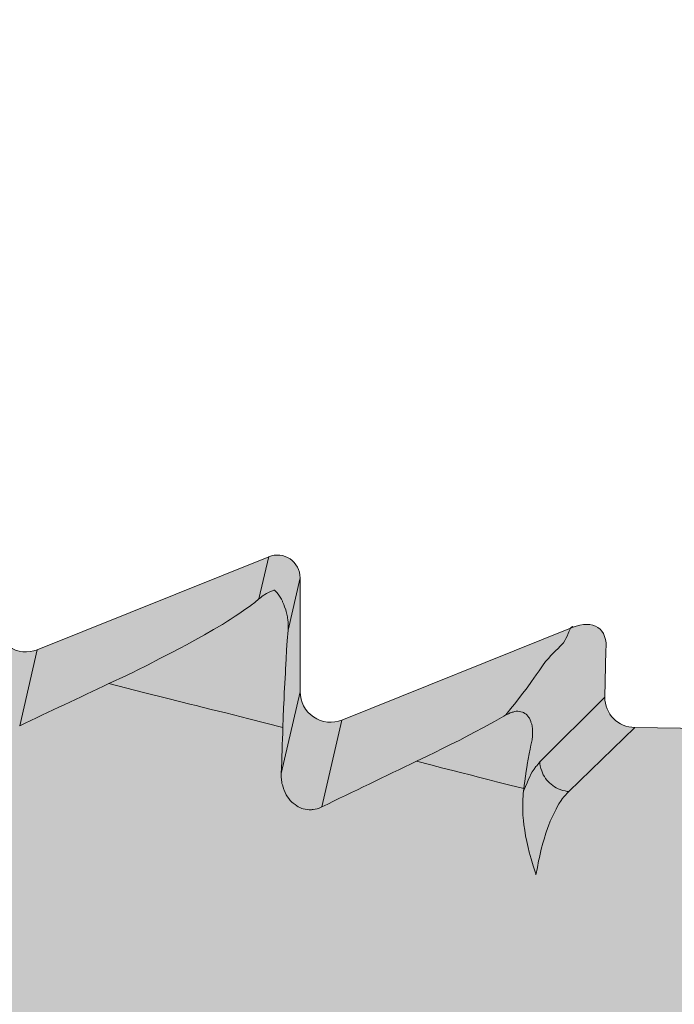
# Model space of a CAD drawing. Units: millimetres. Extents: x -155 to 155, y -111 to 111.
# Drawn here: x 104 to 105, y 8 to 9 of the extents above; entities that cross this region are included whole.
import ezdxf

# ---------------------------------------------------------------- set-up
doc = ezdxf.new("R2010")
doc.units = ezdxf.units.MM
doc.header["$MEASUREMENT"] = 0
doc.layers.add('Layer 1', color=7, linetype='Continuous')

msp = doc.modelspace()

# ---------------------------------------------------------------- hatches: boundary and pattern name
at = {"layer": 'Layer 1', "true_color": 0xdadadb}
h = msp.add_hatch(color=254, dxfattribs=at)
edge = h.paths.add_edge_path()
edge.add_spline(control_points=[(104.3906, 7.8283), (104.3906, 7.8283), (104.0271, 7.8457), (104.0271, 7.8457), (104.0271, 7.8457), (103.8574, 7.8457), (103.8574, 7.8457), (103.8574, 7.8457), (103.8574, 7.7704), (103.8574, 7.7704), (103.8574, 7.7704), (103.7164, 7.8457), (103.7164, 7.8457), (103.7164, 7.8457), (103.7164, 8.5374), (103.7164, 8.5374), (103.7163, 8.6454), (103.7821, 8.7425), (103.8825, 8.7828), (103.8825, 8.7828), (104.0327, 8.8433), (104.0327, 8.8433), (104.0408, 8.8467), (104.0501, 8.8456), (104.0573, 8.8408), (104.0646, 8.8358), (104.069, 8.8276), (104.069, 8.8187), (104.069, 8.8187), (104.069, 8.6869), (104.069, 8.6869), (104.069, 8.6752), (104.0747, 8.6642), (104.0845, 8.6577), (104.0942, 8.651), (104.1066, 8.6498), (104.1174, 8.6541), (104.1174, 8.6541), (104.3853, 8.7618), (104.3853, 8.7618), (104.3934, 8.7653), (104.4027, 8.7641), (104.4099, 8.7593), (104.4172, 8.7544), (104.4216, 8.7463), (104.4216, 8.7374), (104.4216, 8.7374), (104.4216, 8.6056), (104.4216, 8.6056), (104.4216, 8.5939), (104.4273, 8.5828), (104.437, 8.5764), (104.4468, 8.5698), (104.4592, 8.5683), (104.47, 8.5728), (104.47, 8.5728), (104.7379, 8.6805), (104.7379, 8.6805), (104.746, 8.6838), (104.7553, 8.6828), (104.7625, 8.678), (104.7698, 8.6729), (104.7742, 8.6649), (104.7742, 8.6559), (104.7742, 8.6559), (104.7742, 8.5241), (104.7742, 8.5241), (104.7742, 8.5125), (104.7799, 8.5015), (104.7897, 8.495), (104.7994, 8.4883), (104.8118, 8.487), (104.8226, 8.4913), (104.8226, 8.4913), (105.089, 8.5985), (105.089, 8.5985), (105.1139, 8.6086), (105.1309, 8.5971), (105.1281, 8.5722), (105.1281, 8.5722), (105.1268, 8.5179), (105.1268, 8.5179), (105.1268, 8.4986), (105.1423, 8.4829), (105.1615, 8.4827), (105.1615, 8.4827), (105.4256, 8.479), (105.4256, 8.479), (105.4256, 8.479), (105.5034, 8.4659), (105.5034, 8.4659), (105.5034, 8.4659), (105.5575, 8.4767), (105.5575, 8.4767), (105.5575, 8.4767), (107.6557, 8.4478), (107.6557, 8.4478), (107.7509, 8.4466), (107.8279, 8.3698), (107.8295, 8.2746), (107.8295, 8.2746), (107.841, 7.62), (107.841, 7.62), (107.841, 7.62), (108.018, 7.5726), (108.018, 7.5726), (108.018, 7.5726), (108.1591, 7.5725), (108.1591, 7.5725), (108.1786, 7.5725), (108.1944, 7.5568), (108.1944, 7.5372), (108.1944, 7.5372), (108.1944, 7.3562), (108.1944, 7.3562), (108.1944, 7.347), (108.1907, 7.3379), (108.184, 7.3313), (108.1774, 7.3247), (108.1684, 7.321), (108.1591, 7.321), (108.1591, 7.321), (107.736, 7.3227), (107.736, 7.3227), (107.736, 7.3227), (107.736, 7.7401), (107.736, 7.7401), (107.736, 7.7886), (107.6981, 7.8273), (107.6495, 7.8273), (107.6495, 7.8273), (104.3906, 7.8283), (104.3906, 7.8283)], knot_values=[0, 0, 0, 0, 0.022727, 0.022727, 0.022727, 0.045455, 0.045455, 0.045455, 0.068182, 0.068182, 0.068182, 0.090909, 0.090909, 0.090909, 0.113636, 0.113636, 0.113636, 0.136364, 0.136364, 0.136364, 0.159091, 0.159091, 0.159091, 0.181818, 0.181818, 0.181818, 0.204545, 0.204545, 0.204545, 0.227273, 0.227273, 0.227273, 0.25, 0.25, 0.25, 0.272727, 0.272727, 0.272727, 0.295455, 0.295455, 0.295455, 0.318182, 0.318182, 0.318182, 0.340909, 0.340909, 0.340909, 0.363636, 0.363636, 0.363636, 0.386364, 0.386364, 0.386364, 0.409091, 0.409091, 0.409091, 0.431818, 0.431818, 0.431818, 0.454545, 0.454545, 0.454545, 0.477273, 0.477273, 0.477273, 0.5, 0.5, 0.5, 0.522727, 0.522727, 0.522727, 0.545455, 0.545455, 0.545455, 0.568182, 0.568182, 0.568182, 0.590909, 0.590909, 0.590909, 0.613636, 0.613636, 0.613636, 0.636364, 0.636364, 0.636364, 0.659091, 0.659091, 0.659091, 0.681818, 0.681818, 0.681818, 0.704545, 0.704545, 0.704545, 0.727273, 0.727273, 0.727273, 0.75, 0.75, 0.75, 0.772727, 0.772727, 0.772727, 0.795455, 0.795455, 0.795455, 0.818182, 0.818182, 0.818182, 0.840909, 0.840909, 0.840909, 0.863636, 0.863636, 0.863636, 0.886364, 0.886364, 0.886364, 0.909091, 0.909091, 0.909091, 0.931818, 0.931818, 0.931818, 0.954545, 0.954545, 0.954545, 0.977273, 0.977273, 0.977273, 1, 1, 1, 1], degree=3, periodic=1)

# ---------------------------------------------------------------- linework, layer by layer
at = {"layer": 'Layer 1', "lineweight": 18}
msp.add_open_spline([(-155.4204, 111.3183), (-155.4204, 111.3183), (155.2795, 111.3183), (155.2795, 111.3183), (155.2795, 111.3183), (155.2795, -111.4735), (155.2795, -111.4735), (155.2795, -111.4735), (-155.4204, -111.4735), (-155.4204, -111.4735), (-155.4204, -111.4735), (-155.4204, 111.3183), (-155.4204, 111.3183)], degree=3, knots=[0, 0, 0, 0, 0.25, 0.25, 0.25, 0.5, 0.5, 0.5, 0.75, 0.75, 0.75, 1, 1, 1, 1], dxfattribs=at)
at = {"layer": 'Layer 1', "color": 8, "lineweight": 106}
for points in [[(-110.0636, 19.3183), (-110.0636, 19.3183), (-11.7205, 19.3183), (-11.7205, 19.3183), (-11.7205, 19.3183), (103.9283, 1.3183), (103.9283, 1.3183), (103.9283, 1.3183), (113.2795, 1.3183), (113.2795, 1.3183)], [(-110.5636, 17.8183), (-110.5636, 17.8183), (-12.2205, 17.8183), (-12.2205, 17.8183), (-12.2205, 17.8183), (123.9283, -3.1817), (123.9283, -3.1817), (123.9283, -3.1817), (133.2795, -3.1817), (133.2795, -3.1817)]]:
    msp.add_open_spline(points, degree=3, knots=[0, 0, 0, 0, 0.333333, 0.333333, 0.333333, 0.666667, 0.666667, 0.666667, 1, 1, 1, 1], dxfattribs=at)
at = {"layer": 'Layer 1', "lineweight": 9}
for points, knots in [([(104.3906, 7.8283), (104.3906, 7.8283), (104.0271, 7.8457), (104.0271, 7.8457), (104.0271, 7.8457), (103.8574, 7.8457), (103.8574, 7.8457), (103.8574, 7.8457), (103.8574, 7.7704), (103.8574, 7.7704), (103.8574, 7.7704), (103.7164, 7.8457), (103.7164, 7.8457), (103.7164, 7.8457), (103.7164, 8.5374), (103.7164, 8.5374), (103.7163, 8.6454), (103.7821, 8.7425), (103.8825, 8.7828), (103.8825, 8.7828), (104.0327, 8.8433), (104.0327, 8.8433), (104.0408, 8.8467), (104.0501, 8.8456), (104.0573, 8.8408), (104.0646, 8.8358), (104.069, 8.8276), (104.069, 8.8187), (104.069, 8.8187), (104.069, 8.6869), (104.069, 8.6869), (104.069, 8.6752), (104.0747, 8.6642), (104.0845, 8.6577), (104.0942, 8.651), (104.1066, 8.6498), (104.1174, 8.6541), (104.1174, 8.6541), (104.3853, 8.7618), (104.3853, 8.7618), (104.3934, 8.7653), (104.4027, 8.7641), (104.4099, 8.7593), (104.4172, 8.7544), (104.4216, 8.7463), (104.4216, 8.7374), (104.4216, 8.7374), (104.4216, 8.6056), (104.4216, 8.6056), (104.4216, 8.5939), (104.4273, 8.5828), (104.437, 8.5764), (104.4468, 8.5698), (104.4592, 8.5683), (104.47, 8.5728), (104.47, 8.5728), (104.7379, 8.6805), (104.7379, 8.6805), (104.746, 8.6838), (104.7553, 8.6828), (104.7625, 8.678), (104.7698, 8.6729), (104.7742, 8.6649), (104.7742, 8.6559), (104.7742, 8.6559), (104.7742, 8.5241), (104.7742, 8.5241), (104.7742, 8.5125), (104.7799, 8.5015), (104.7897, 8.495), (104.7994, 8.4883), (104.8118, 8.487), (104.8226, 8.4913), (104.8226, 8.4913), (105.089, 8.5985), (105.089, 8.5985), (105.1139, 8.6086), (105.1309, 8.5971), (105.1281, 8.5722), (105.1281, 8.5722), (105.1268, 8.5179), (105.1268, 8.5179), (105.1268, 8.4986), (105.1423, 8.4829), (105.1615, 8.4827), (105.1615, 8.4827), (105.4256, 8.479), (105.4256, 8.479), (105.4256, 8.479), (105.5034, 8.4659), (105.5034, 8.4659), (105.5034, 8.4659), (105.5575, 8.4767), (105.5575, 8.4767), (105.5575, 8.4767), (107.6557, 8.4478), (107.6557, 8.4478), (107.7509, 8.4466), (107.8279, 8.3698), (107.8295, 8.2746), (107.8295, 8.2746), (107.841, 7.62), (107.841, 7.62), (107.841, 7.62), (108.018, 7.5726), (108.018, 7.5726), (108.018, 7.5726), (108.1591, 7.5725), (108.1591, 7.5725), (108.1786, 7.5725), (108.1944, 7.5568), (108.1944, 7.5372), (108.1944, 7.5372), (108.1944, 7.3562), (108.1944, 7.3562), (108.1944, 7.347), (108.1907, 7.3379), (108.184, 7.3313), (108.1774, 7.3247), (108.1684, 7.321), (108.1591, 7.321), (108.1591, 7.321), (107.736, 7.3227), (107.736, 7.3227), (107.736, 7.3227), (107.736, 7.7401), (107.736, 7.7401), (107.736, 7.7886), (107.6981, 7.8273), (107.6495, 7.8273), (107.6495, 7.8273), (104.3906, 7.8283), (104.3906, 7.8283)], [0, 0, 0, 0, 0.022727, 0.022727, 0.022727, 0.045455, 0.045455, 0.045455, 0.068182, 0.068182, 0.068182, 0.090909, 0.090909, 0.090909, 0.113636, 0.113636, 0.113636, 0.136364, 0.136364, 0.136364, 0.159091, 0.159091, 0.159091, 0.181818, 0.181818, 0.181818, 0.204545, 0.204545, 0.204545, 0.227273, 0.227273, 0.227273, 0.25, 0.25, 0.25, 0.272727, 0.272727, 0.272727, 0.295455, 0.295455, 0.295455, 0.318182, 0.318182, 0.318182, 0.340909, 0.340909, 0.340909, 0.363636, 0.363636, 0.363636, 0.386364, 0.386364, 0.386364, 0.409091, 0.409091, 0.409091, 0.431818, 0.431818, 0.431818, 0.454545, 0.454545, 0.454545, 0.477273, 0.477273, 0.477273, 0.5, 0.5, 0.5, 0.522727, 0.522727, 0.522727, 0.545455, 0.545455, 0.545455, 0.568182, 0.568182, 0.568182, 0.590909, 0.590909, 0.590909, 0.613636, 0.613636, 0.613636, 0.636364, 0.636364, 0.636364, 0.659091, 0.659091, 0.659091, 0.681818, 0.681818, 0.681818, 0.704545, 0.704545, 0.704545, 0.727273, 0.727273, 0.727273, 0.75, 0.75, 0.75, 0.772727, 0.772727, 0.772727, 0.795455, 0.795455, 0.795455, 0.818182, 0.818182, 0.818182, 0.840909, 0.840909, 0.840909, 0.863636, 0.863636, 0.863636, 0.886364, 0.886364, 0.886364, 0.909091, 0.909091, 0.909091, 0.931818, 0.931818, 0.931818, 0.954545, 0.954545, 0.954545, 0.977273, 0.977273, 0.977273, 1, 1, 1, 1]), ([(104.7445, 8.6419), (104.7445, 8.6419), (104.7438, 8.6417), (104.7438, 8.6417), (104.7438, 8.6417), (104.7421, 8.6411), (104.7421, 8.6411), (104.7421, 8.6411), (104.7401, 8.6403), (104.7401, 8.6403), (104.7401, 8.6403), (104.7377, 8.6391), (104.7377, 8.6391), (104.7377, 8.6391), (104.7354, 8.6379), (104.7354, 8.6379), (104.7354, 8.6379), (104.7332, 8.6366), (104.7332, 8.6366), (104.7332, 8.6366), (104.7324, 8.6361), (104.7324, 8.6361), (104.7324, 8.6361), (104.7304, 8.6347), (104.7304, 8.6347), (104.7304, 8.6347), (104.7286, 8.6333), (104.7286, 8.6333), (104.7286, 8.6333), (104.7273, 8.6322), (104.7273, 8.6322), (104.7273, 8.6322), (104.7265, 8.6316), (104.7265, 8.6316)], [0, 0, 0, 0, 0.090909, 0.090909, 0.090909, 0.181818, 0.181818, 0.181818, 0.272727, 0.272727, 0.272727, 0.363636, 0.363636, 0.363636, 0.454545, 0.454545, 0.454545, 0.545455, 0.545455, 0.545455, 0.636364, 0.636364, 0.636364, 0.727273, 0.727273, 0.727273, 0.818182, 0.818182, 0.818182, 0.909091, 0.909091, 0.909091, 1, 1, 1, 1]), ([(104.7602, 8.5953), (104.7602, 8.5953), (104.7603, 8.5978), (104.7603, 8.5978), (104.7603, 8.5978), (104.7603, 8.6), (104.7603, 8.6), (104.7603, 8.6), (104.7602, 8.6043), (104.7602, 8.6043), (104.7602, 8.6043), (104.7599, 8.6077), (104.7599, 8.6077), (104.7599, 8.6077), (104.7597, 8.6093), (104.7597, 8.6093), (104.7597, 8.6093), (104.7596, 8.611), (104.7596, 8.611), (104.7596, 8.611), (104.759, 8.6141), (104.759, 8.6141), (104.759, 8.6141), (104.7581, 8.6171), (104.7581, 8.6171), (104.7581, 8.6171), (104.7576, 8.6189), (104.7576, 8.6189), (104.7576, 8.6189), (104.7563, 8.6226), (104.7563, 8.6226), (104.7563, 8.6226), (104.7554, 8.625), (104.7554, 8.625), (104.7554, 8.625), (104.754, 8.6284), (104.754, 8.6284), (104.754, 8.6284), (104.7538, 8.6288), (104.7538, 8.6288), (104.7538, 8.6288), (104.7525, 8.6314), (104.7525, 8.6314), (104.7525, 8.6314), (104.7512, 8.6336), (104.7512, 8.6336), (104.7512, 8.6336), (104.7495, 8.636), (104.7495, 8.636), (104.7495, 8.636), (104.7476, 8.6385), (104.7476, 8.6385), (104.7476, 8.6385), (104.746, 8.6403), (104.746, 8.6403), (104.746, 8.6403), (104.7445, 8.6419), (104.7445, 8.6419)], [0, 0, 0, 0, 0.052632, 0.052632, 0.052632, 0.105263, 0.105263, 0.105263, 0.157895, 0.157895, 0.157895, 0.210526, 0.210526, 0.210526, 0.263158, 0.263158, 0.263158, 0.315789, 0.315789, 0.315789, 0.368421, 0.368421, 0.368421, 0.421053, 0.421053, 0.421053, 0.473684, 0.473684, 0.473684, 0.526316, 0.526316, 0.526316, 0.578947, 0.578947, 0.578947, 0.631579, 0.631579, 0.631579, 0.684211, 0.684211, 0.684211, 0.736842, 0.736842, 0.736842, 0.789474, 0.789474, 0.789474, 0.842105, 0.842105, 0.842105, 0.894737, 0.894737, 0.894737, 0.947368, 0.947368, 0.947368, 1, 1, 1, 1]), ([(104.7266, 8.6316), (104.7266, 8.6316), (104.7218, 8.6274), (104.7218, 8.6274), (104.7218, 8.6274), (104.7204, 8.6262), (104.7204, 8.6262), (104.7204, 8.6262), (104.7192, 8.6255), (104.7192, 8.6255), (104.7192, 8.6255), (104.7174, 8.6243), (104.7174, 8.6243), (104.7174, 8.6243), (104.717, 8.6238), (104.717, 8.6238), (104.717, 8.6238), (104.7133, 8.6213), (104.7133, 8.6213), (104.7133, 8.6213), (104.7103, 8.6193), (104.7103, 8.6193), (104.7103, 8.6193), (104.7046, 8.6151), (104.7046, 8.6151), (104.7046, 8.6151), (104.6991, 8.6115), (104.6991, 8.6115), (104.6991, 8.6115), (104.6933, 8.6077), (104.6933, 8.6077), (104.6933, 8.6077), (104.6902, 8.6058), (104.6902, 8.6058), (104.6902, 8.6058), (104.6843, 8.602), (104.6843, 8.602), (104.6843, 8.602), (104.6739, 8.596), (104.6739, 8.596), (104.6739, 8.596), (104.6637, 8.5901), (104.6637, 8.5901), (104.6637, 8.5901), (104.656, 8.5857), (104.656, 8.5857), (104.656, 8.5857), (104.6427, 8.5785), (104.6427, 8.5785), (104.6427, 8.5785), (104.6355, 8.5746), (104.6355, 8.5746), (104.6355, 8.5746), (104.6256, 8.5694), (104.6256, 8.5694), (104.6256, 8.5694), (104.612, 8.5625), (104.612, 8.5625), (104.612, 8.5625), (104.5974, 8.555), (104.5974, 8.555), (104.5974, 8.555), (104.5849, 8.5488), (104.5849, 8.5488), (104.5849, 8.5488), (104.582, 8.5472), (104.582, 8.5472), (104.582, 8.5472), (104.5731, 8.5431), (104.5731, 8.5431), (104.5731, 8.5431), (104.553, 8.5335), (104.553, 8.5335)], [0, 0, 0, 0, 0.041667, 0.041667, 0.041667, 0.083333, 0.083333, 0.083333, 0.125, 0.125, 0.125, 0.166667, 0.166667, 0.166667, 0.208333, 0.208333, 0.208333, 0.25, 0.25, 0.25, 0.291667, 0.291667, 0.291667, 0.333333, 0.333333, 0.333333, 0.375, 0.375, 0.375, 0.416667, 0.416667, 0.416667, 0.458333, 0.458333, 0.458333, 0.5, 0.5, 0.5, 0.541667, 0.541667, 0.541667, 0.583333, 0.583333, 0.583333, 0.625, 0.625, 0.625, 0.666667, 0.666667, 0.666667, 0.708333, 0.708333, 0.708333, 0.75, 0.75, 0.75, 0.791667, 0.791667, 0.791667, 0.833333, 0.833333, 0.833333, 0.875, 0.875, 0.875, 0.916667, 0.916667, 0.916667, 0.958333, 0.958333, 0.958333, 1, 1, 1, 1]), ([(105.0124, 8.4973), (105.0124, 8.4973), (105.0197, 8.5066), (105.0197, 8.5066), (105.0197, 8.5066), (105.0226, 8.5103), (105.0226, 8.5103), (105.0226, 8.5103), (105.0304, 8.5205), (105.0304, 8.5205), (105.0304, 8.5205), (105.0368, 8.5288), (105.0368, 8.5288), (105.0368, 8.5288), (105.0421, 8.5361), (105.0421, 8.5361), (105.0421, 8.5361), (105.0474, 8.5437), (105.0474, 8.5437), (105.0474, 8.5437), (105.0508, 8.5483), (105.0508, 8.5483), (105.0508, 8.5483), (105.0549, 8.5542), (105.0549, 8.5542), (105.0549, 8.5542), (105.0584, 8.5591), (105.0584, 8.5591), (105.0584, 8.5591), (105.0617, 8.5628), (105.0617, 8.5628), (105.0617, 8.5628), (105.0645, 8.5662), (105.0645, 8.5662), (105.0645, 8.5662), (105.0673, 8.5691), (105.0673, 8.5691), (105.0673, 8.5691), (105.0699, 8.5716), (105.0699, 8.5716), (105.0699, 8.5716), (105.0729, 8.5743), (105.0729, 8.5743), (105.0729, 8.5743), (105.0752, 8.5767), (105.0752, 8.5767), (105.0752, 8.5767), (105.0771, 8.5788), (105.0771, 8.5788), (105.0771, 8.5788), (105.0789, 8.5809), (105.0789, 8.5809), (105.0789, 8.5809), (105.0804, 8.5833), (105.0804, 8.5833), (105.0804, 8.5833), (105.0819, 8.5858), (105.0819, 8.5858), (105.0819, 8.5858), (105.0834, 8.5886), (105.0834, 8.5886), (105.0834, 8.5886), (105.0845, 8.5915), (105.0845, 8.5915), (105.0845, 8.5915), (105.0852, 8.5934), (105.0852, 8.5934), (105.0852, 8.5934), (105.0862, 8.5958), (105.0862, 8.5958), (105.0862, 8.5958), (105.0869, 8.5972), (105.0869, 8.5972), (105.0869, 8.5972), (105.0876, 8.598), (105.0876, 8.598), (105.0876, 8.598), (105.088, 8.5989), (105.088, 8.5989), (105.088, 8.5989), (105.0887, 8.5991), (105.0887, 8.5991), (105.0887, 8.5991), (105.0892, 8.5992), (105.0892, 8.5992), (105.0892, 8.5992), (105.0895, 8.5995), (105.0895, 8.5995), (105.0895, 8.5995), (105.0898, 8.5992), (105.0898, 8.5992), (105.0898, 8.5992), (105.0904, 8.5991), (105.0904, 8.5991)], [0, 0, 0, 0, 0.032258, 0.032258, 0.032258, 0.064516, 0.064516, 0.064516, 0.096774, 0.096774, 0.096774, 0.129032, 0.129032, 0.129032, 0.16129, 0.16129, 0.16129, 0.193548, 0.193548, 0.193548, 0.225806, 0.225806, 0.225806, 0.258065, 0.258065, 0.258065, 0.290323, 0.290323, 0.290323, 0.322581, 0.322581, 0.322581, 0.354839, 0.354839, 0.354839, 0.387097, 0.387097, 0.387097, 0.419355, 0.419355, 0.419355, 0.451613, 0.451613, 0.451613, 0.483871, 0.483871, 0.483871, 0.516129, 0.516129, 0.516129, 0.548387, 0.548387, 0.548387, 0.580645, 0.580645, 0.580645, 0.612903, 0.612903, 0.612903, 0.645161, 0.645161, 0.645161, 0.677419, 0.677419, 0.677419, 0.709677, 0.709677, 0.709677, 0.741935, 0.741935, 0.741935, 0.774194, 0.774194, 0.774194, 0.806452, 0.806452, 0.806452, 0.83871, 0.83871, 0.83871, 0.870968, 0.870968, 0.870968, 0.903226, 0.903226, 0.903226, 0.935484, 0.935484, 0.935484, 0.967742, 0.967742, 0.967742, 1, 1, 1, 1]), ([(104.7543, 8.4828), (104.7543, 8.4828), (104.7547, 8.4944), (104.7547, 8.4944), (104.7547, 8.4944), (104.7551, 8.5053), (104.7551, 8.5053), (104.7551, 8.5053), (104.7556, 8.5155), (104.7556, 8.5155), (104.7556, 8.5155), (104.7559, 8.5227), (104.7559, 8.5227), (104.7559, 8.5227), (104.7565, 8.5341), (104.7565, 8.5341), (104.7565, 8.5341), (104.7571, 8.5457), (104.7571, 8.5457), (104.7571, 8.5457), (104.7572, 8.5501), (104.7572, 8.5501), (104.7572, 8.5501), (104.7579, 8.5617), (104.7579, 8.5617), (104.7579, 8.5617), (104.7585, 8.5725), (104.7585, 8.5725), (104.7585, 8.5725), (104.7585, 8.5726), (104.7585, 8.5726), (104.7585, 8.5726), (104.7593, 8.5829), (104.7593, 8.5829), (104.7593, 8.5829), (104.7602, 8.5953), (104.7602, 8.5953)], [0, 0, 0, 0, 0.083333, 0.083333, 0.083333, 0.166667, 0.166667, 0.166667, 0.25, 0.25, 0.25, 0.333333, 0.333333, 0.333333, 0.416667, 0.416667, 0.416667, 0.5, 0.5, 0.5, 0.583333, 0.583333, 0.583333, 0.666667, 0.666667, 0.666667, 0.75, 0.75, 0.75, 0.833333, 0.833333, 0.833333, 0.916667, 0.916667, 0.916667, 1, 1, 1, 1]), ([(104.7543, 8.4828), (104.7543, 8.4828), (104.7148, 8.4927), (104.7148, 8.4927), (104.7148, 8.4927), (104.6881, 8.4996), (104.6881, 8.4996), (104.6881, 8.4996), (104.6711, 8.5036), (104.6711, 8.5036), (104.6711, 8.5036), (104.6608, 8.5064), (104.6608, 8.5064), (104.6608, 8.5064), (104.6537, 8.5082), (104.6537, 8.5082), (104.6537, 8.5082), (104.6537, 8.5082), (104.6537, 8.5082), (104.6537, 8.5082), (104.6467, 8.5099), (104.6467, 8.5099), (104.6467, 8.5099), (104.6363, 8.5125), (104.6363, 8.5125), (104.6363, 8.5125), (104.6195, 8.5168), (104.6195, 8.5168), (104.6195, 8.5168), (104.5928, 8.5234), (104.5928, 8.5234), (104.5928, 8.5234), (104.553, 8.5335), (104.553, 8.5335)], [0, 0, 0, 0, 0.090909, 0.090909, 0.090909, 0.181818, 0.181818, 0.181818, 0.272727, 0.272727, 0.272727, 0.363636, 0.363636, 0.363636, 0.454545, 0.454545, 0.454545, 0.545455, 0.545455, 0.545455, 0.636364, 0.636364, 0.636364, 0.727273, 0.727273, 0.727273, 0.818182, 0.818182, 0.818182, 0.909091, 0.909091, 0.909091, 1, 1, 1, 1]), ([(105.0124, 8.4973), (105.0124, 8.4973), (105.0098, 8.4957), (105.0098, 8.4957), (105.0098, 8.4957), (104.9992, 8.4897), (104.9992, 8.4897), (104.9992, 8.4897), (104.99, 8.4847), (104.99, 8.4847), (104.99, 8.4847), (104.9863, 8.4827), (104.9863, 8.4827), (104.9863, 8.4827), (104.9762, 8.4772), (104.9762, 8.4772), (104.9762, 8.4772), (104.9654, 8.4715), (104.9654, 8.4715), (104.9654, 8.4715), (104.9589, 8.4682), (104.9589, 8.4682), (104.9589, 8.4682), (104.9483, 8.4629), (104.9483, 8.4629), (104.9483, 8.4629), (104.9384, 8.4579), (104.9384, 8.4579), (104.9384, 8.4579), (104.9309, 8.4543), (104.9309, 8.4543), (104.9309, 8.4543), (104.9212, 8.4494), (104.9212, 8.4494), (104.9212, 8.4494), (104.9089, 8.4436), (104.9089, 8.4436)], [0, 0, 0, 0, 0.083333, 0.083333, 0.083333, 0.166667, 0.166667, 0.166667, 0.25, 0.25, 0.25, 0.333333, 0.333333, 0.333333, 0.416667, 0.416667, 0.416667, 0.5, 0.5, 0.5, 0.583333, 0.583333, 0.583333, 0.666667, 0.666667, 0.666667, 0.75, 0.75, 0.75, 0.833333, 0.833333, 0.833333, 0.916667, 0.916667, 0.916667, 1, 1, 1, 1]), ([(105.042, 8.4654), (105.042, 8.4654), (105.0426, 8.4685), (105.0426, 8.4685), (105.0426, 8.4685), (105.0426, 8.469), (105.0426, 8.469), (105.0426, 8.469), (105.043, 8.4722), (105.043, 8.4722), (105.043, 8.4722), (105.0432, 8.4738), (105.0432, 8.4738), (105.0432, 8.4738), (105.0432, 8.4754), (105.0432, 8.4754), (105.0432, 8.4754), (105.0432, 8.4781), (105.0432, 8.4781), (105.0432, 8.4781), (105.0432, 8.4785), (105.0432, 8.4785), (105.0432, 8.4785), (105.043, 8.4813), (105.043, 8.4813), (105.043, 8.4813), (105.0427, 8.4841), (105.0427, 8.4841), (105.0427, 8.4841), (105.0426, 8.4843), (105.0426, 8.4843), (105.0426, 8.4843), (105.0422, 8.4866), (105.0422, 8.4866), (105.0422, 8.4866), (105.0414, 8.489), (105.0414, 8.489), (105.0414, 8.489), (105.0413, 8.4896), (105.0413, 8.4896), (105.0413, 8.4896), (105.0404, 8.4915), (105.0404, 8.4915), (105.0404, 8.4915), (105.0395, 8.4934), (105.0395, 8.4934), (105.0395, 8.4934), (105.0389, 8.4944), (105.0389, 8.4944), (105.0389, 8.4944), (105.0379, 8.4958), (105.0379, 8.4958), (105.0379, 8.4958), (105.0367, 8.4972), (105.0367, 8.4972), (105.0367, 8.4972), (105.0357, 8.498), (105.0357, 8.498), (105.0357, 8.498), (105.0343, 8.4991), (105.0343, 8.4991), (105.0343, 8.4991), (105.0329, 8.4999), (105.0329, 8.4999), (105.0329, 8.4999), (105.0314, 8.5005), (105.0314, 8.5005), (105.0314, 8.5005), (105.0298, 8.501), (105.0298, 8.501), (105.0298, 8.501), (105.028, 8.5012), (105.028, 8.5012), (105.028, 8.5012), (105.028, 8.5012), (105.028, 8.5012), (105.028, 8.5012), (105.0262, 8.5015), (105.0262, 8.5015), (105.0262, 8.5015), (105.0243, 8.5015), (105.0243, 8.5015), (105.0243, 8.5015), (105.0228, 8.5011), (105.0228, 8.5011), (105.0228, 8.5011), (105.0217, 8.501), (105.0217, 8.501), (105.0217, 8.501), (105.0206, 8.5006), (105.0206, 8.5006), (105.0206, 8.5006), (105.0196, 8.5004), (105.0196, 8.5004), (105.0196, 8.5004), (105.0175, 8.4997), (105.0175, 8.4997), (105.0175, 8.4997), (105.0152, 8.4987), (105.0152, 8.4987), (105.0152, 8.4987), (105.0128, 8.4974), (105.0128, 8.4974), (105.0128, 8.4974), (105.0124, 8.4973), (105.0124, 8.4973)], [0, 0, 0, 0, 0.028571, 0.028571, 0.028571, 0.057143, 0.057143, 0.057143, 0.085714, 0.085714, 0.085714, 0.114286, 0.114286, 0.114286, 0.142857, 0.142857, 0.142857, 0.171429, 0.171429, 0.171429, 0.2, 0.2, 0.2, 0.228571, 0.228571, 0.228571, 0.257143, 0.257143, 0.257143, 0.285714, 0.285714, 0.285714, 0.314286, 0.314286, 0.314286, 0.342857, 0.342857, 0.342857, 0.371429, 0.371429, 0.371429, 0.4, 0.4, 0.4, 0.428571, 0.428571, 0.428571, 0.457143, 0.457143, 0.457143, 0.485714, 0.485714, 0.485714, 0.514286, 0.514286, 0.514286, 0.542857, 0.542857, 0.542857, 0.571429, 0.571429, 0.571429, 0.6, 0.6, 0.6, 0.628571, 0.628571, 0.628571, 0.657143, 0.657143, 0.657143, 0.685714, 0.685714, 0.685714, 0.714286, 0.714286, 0.714286, 0.742857, 0.742857, 0.742857, 0.771429, 0.771429, 0.771429, 0.8, 0.8, 0.8, 0.828571, 0.828571, 0.828571, 0.857143, 0.857143, 0.857143, 0.885714, 0.885714, 0.885714, 0.914286, 0.914286, 0.914286, 0.942857, 0.942857, 0.942857, 0.971429, 0.971429, 0.971429, 1, 1, 1, 1]), ([(105.042, 8.4654), (105.042, 8.4654), (105.0414, 8.4623), (105.0414, 8.4623), (105.0414, 8.4623), (105.0404, 8.4576), (105.0404, 8.4576), (105.0404, 8.4576), (105.0394, 8.4521), (105.0394, 8.4521), (105.0394, 8.4521), (105.0383, 8.446), (105.0383, 8.446), (105.0383, 8.446), (105.0371, 8.4398), (105.0371, 8.4398), (105.0371, 8.4398), (105.037, 8.4387), (105.037, 8.4387), (105.037, 8.4387), (105.036, 8.4322), (105.036, 8.4322), (105.036, 8.4322), (105.0351, 8.4262), (105.0351, 8.4262), (105.0351, 8.4262), (105.0343, 8.4206), (105.0343, 8.4206), (105.0343, 8.4206), (105.0336, 8.4157), (105.0336, 8.4157), (105.0336, 8.4157), (105.0332, 8.412), (105.0332, 8.412)], [0, 0, 0, 0, 0.090909, 0.090909, 0.090909, 0.181818, 0.181818, 0.181818, 0.272727, 0.272727, 0.272727, 0.363636, 0.363636, 0.363636, 0.454545, 0.454545, 0.454545, 0.545455, 0.545455, 0.545455, 0.636364, 0.636364, 0.636364, 0.727273, 0.727273, 0.727273, 0.818182, 0.818182, 0.818182, 0.909091, 0.909091, 0.909091, 1, 1, 1, 1]), ([(105.0332, 8.412), (105.0332, 8.412), (105.0168, 8.4161), (105.0168, 8.4161), (105.0168, 8.4161), (105.0029, 8.4196), (105.0029, 8.4196), (105.0029, 8.4196), (104.9913, 8.4225), (104.9913, 8.4225), (104.9913, 8.4225), (104.9808, 8.4253), (104.9808, 8.4253), (104.9808, 8.4253), (104.9711, 8.4278), (104.9711, 8.4278), (104.9711, 8.4278), (104.9711, 8.4278), (104.9711, 8.4278), (104.9711, 8.4278), (104.9614, 8.4303), (104.9614, 8.4303), (104.9614, 8.4303), (104.9511, 8.4328), (104.9511, 8.4328), (104.9511, 8.4328), (104.9392, 8.4358), (104.9392, 8.4358), (104.9392, 8.4358), (104.9254, 8.4394), (104.9254, 8.4394), (104.9254, 8.4394), (104.909, 8.4436), (104.909, 8.4436)], [0, 0, 0, 0, 0.090909, 0.090909, 0.090909, 0.181818, 0.181818, 0.181818, 0.272727, 0.272727, 0.272727, 0.363636, 0.363636, 0.363636, 0.454545, 0.454545, 0.454545, 0.545455, 0.545455, 0.545455, 0.636364, 0.636364, 0.636364, 0.727273, 0.727273, 0.727273, 0.818182, 0.818182, 0.818182, 0.909091, 0.909091, 0.909091, 1, 1, 1, 1]), ([(105.0328, 8.409), (105.0328, 8.409), (105.0335, 8.4109), (105.0335, 8.4109), (105.0335, 8.4109), (105.035, 8.4145), (105.035, 8.4145), (105.035, 8.4145), (105.0368, 8.4188), (105.0368, 8.4188), (105.0368, 8.4188), (105.0387, 8.4229), (105.0387, 8.4229), (105.0387, 8.4229), (105.0399, 8.4255), (105.0399, 8.4255), (105.0399, 8.4255), (105.0413, 8.4286), (105.0413, 8.4286), (105.0413, 8.4286), (105.0429, 8.4313), (105.0429, 8.4313), (105.0429, 8.4313), (105.0449, 8.4343), (105.0449, 8.4343), (105.0449, 8.4343), (105.0472, 8.4375), (105.0472, 8.4375), (105.0472, 8.4375), (105.048, 8.4385), (105.048, 8.4385), (105.048, 8.4385), (105.0505, 8.4415), (105.0505, 8.4415), (105.0505, 8.4415), (105.0516, 8.4428), (105.0516, 8.4428)], [0, 0, 0, 0, 0.083333, 0.083333, 0.083333, 0.166667, 0.166667, 0.166667, 0.25, 0.25, 0.25, 0.333333, 0.333333, 0.333333, 0.416667, 0.416667, 0.416667, 0.5, 0.5, 0.5, 0.583333, 0.583333, 0.583333, 0.666667, 0.666667, 0.666667, 0.75, 0.75, 0.75, 0.833333, 0.833333, 0.833333, 0.916667, 0.916667, 0.916667, 1, 1, 1, 1]), ([(105.0854, 8.4085), (105.0854, 8.4085), (105.0834, 8.4087), (105.0834, 8.4087), (105.0834, 8.4087), (105.0809, 8.4092), (105.0809, 8.4092), (105.0809, 8.4092), (105.078, 8.4099), (105.078, 8.4099), (105.078, 8.4099), (105.0752, 8.4109), (105.0752, 8.4109), (105.0752, 8.4109), (105.0728, 8.4117), (105.0728, 8.4117), (105.0728, 8.4117), (105.0706, 8.4127), (105.0706, 8.4127), (105.0706, 8.4127), (105.0686, 8.4139), (105.0686, 8.4139), (105.0686, 8.4139), (105.0666, 8.4155), (105.0666, 8.4155), (105.0666, 8.4155), (105.0646, 8.417), (105.0646, 8.417), (105.0646, 8.417), (105.0627, 8.4188), (105.0627, 8.4188), (105.0627, 8.4188), (105.0621, 8.4193), (105.0621, 8.4193), (105.0621, 8.4193), (105.0616, 8.4199), (105.0616, 8.4199), (105.0616, 8.4199), (105.0597, 8.4218), (105.0597, 8.4218), (105.0597, 8.4218), (105.0582, 8.4238), (105.0582, 8.4238), (105.0582, 8.4238), (105.0569, 8.426), (105.0569, 8.426), (105.0569, 8.426), (105.0557, 8.4279), (105.0557, 8.4279), (105.0557, 8.4279), (105.0547, 8.4302), (105.0547, 8.4302), (105.0547, 8.4302), (105.0538, 8.4326), (105.0538, 8.4326), (105.0538, 8.4326), (105.0529, 8.4353), (105.0529, 8.4353), (105.0529, 8.4353), (105.0522, 8.4382), (105.0522, 8.4382), (105.0522, 8.4382), (105.0518, 8.4407), (105.0518, 8.4407), (105.0518, 8.4407), (105.0516, 8.4428), (105.0516, 8.4428)], [0, 0, 0, 0, 0.045455, 0.045455, 0.045455, 0.090909, 0.090909, 0.090909, 0.136364, 0.136364, 0.136364, 0.181818, 0.181818, 0.181818, 0.227273, 0.227273, 0.227273, 0.272727, 0.272727, 0.272727, 0.318182, 0.318182, 0.318182, 0.363636, 0.363636, 0.363636, 0.409091, 0.409091, 0.409091, 0.454545, 0.454545, 0.454545, 0.5, 0.5, 0.5, 0.545455, 0.545455, 0.545455, 0.590909, 0.590909, 0.590909, 0.636364, 0.636364, 0.636364, 0.681818, 0.681818, 0.681818, 0.727273, 0.727273, 0.727273, 0.772727, 0.772727, 0.772727, 0.818182, 0.818182, 0.818182, 0.863636, 0.863636, 0.863636, 0.909091, 0.909091, 0.909091, 0.954545, 0.954545, 0.954545, 1, 1, 1, 1]), ([(104.7994, 8.3909), (104.7994, 8.3909), (104.7971, 8.3897), (104.7971, 8.3897), (104.7971, 8.3897), (104.7963, 8.3895), (104.7963, 8.3895), (104.7963, 8.3895), (104.7939, 8.3887), (104.7939, 8.3887), (104.7939, 8.3887), (104.7917, 8.3881), (104.7917, 8.3881), (104.7917, 8.3881), (104.7893, 8.3879), (104.7893, 8.3879), (104.7893, 8.3879), (104.7883, 8.3878), (104.7883, 8.3878), (104.7883, 8.3878), (104.7872, 8.3875), (104.7872, 8.3875), (104.7872, 8.3875), (104.7848, 8.3875), (104.7848, 8.3875), (104.7848, 8.3875), (104.7824, 8.3879), (104.7824, 8.3879), (104.7824, 8.3879), (104.78, 8.3881), (104.78, 8.3881), (104.78, 8.3881), (104.7777, 8.3887), (104.7777, 8.3887), (104.7777, 8.3887), (104.7762, 8.3891), (104.7762, 8.3891), (104.7762, 8.3891), (104.774, 8.3901), (104.774, 8.3901), (104.774, 8.3901), (104.7718, 8.391), (104.7718, 8.391), (104.7718, 8.391), (104.7703, 8.392), (104.7703, 8.392), (104.7703, 8.392), (104.7683, 8.3934), (104.7683, 8.3934), (104.7683, 8.3934), (104.7662, 8.395), (104.7662, 8.395), (104.7662, 8.395), (104.7646, 8.3964), (104.7646, 8.3964), (104.7646, 8.3964), (104.7628, 8.3983), (104.7628, 8.3983), (104.7628, 8.3983), (104.761, 8.4004), (104.761, 8.4004), (104.761, 8.4004), (104.7596, 8.4024), (104.7596, 8.4024), (104.7596, 8.4024), (104.7581, 8.4049), (104.7581, 8.4049), (104.7581, 8.4049), (104.7568, 8.4073), (104.7568, 8.4073), (104.7568, 8.4073), (104.7556, 8.4102), (104.7556, 8.4102), (104.7556, 8.4102), (104.7556, 8.4103), (104.7556, 8.4103), (104.7556, 8.4103), (104.7553, 8.4109), (104.7553, 8.4109), (104.7553, 8.4109), (104.7544, 8.4137), (104.7544, 8.4137), (104.7544, 8.4137), (104.7537, 8.4163), (104.7537, 8.4163), (104.7537, 8.4163), (104.7532, 8.4178), (104.7532, 8.4178), (104.7532, 8.4178), (104.7531, 8.4193), (104.7531, 8.4193), (104.7531, 8.4193), (104.7526, 8.4223), (104.7526, 8.4223), (104.7526, 8.4223), (104.7523, 8.4256), (104.7523, 8.4256), (104.7523, 8.4256), (104.7523, 8.4266), (104.7523, 8.4266), (104.7523, 8.4266), (104.7523, 8.4296), (104.7523, 8.4296)], [0, 0, 0, 0, 0.029412, 0.029412, 0.029412, 0.058824, 0.058824, 0.058824, 0.088235, 0.088235, 0.088235, 0.117647, 0.117647, 0.117647, 0.147059, 0.147059, 0.147059, 0.176471, 0.176471, 0.176471, 0.205882, 0.205882, 0.205882, 0.235294, 0.235294, 0.235294, 0.264706, 0.264706, 0.264706, 0.294118, 0.294118, 0.294118, 0.323529, 0.323529, 0.323529, 0.352941, 0.352941, 0.352941, 0.382353, 0.382353, 0.382353, 0.411765, 0.411765, 0.411765, 0.441176, 0.441176, 0.441176, 0.470588, 0.470588, 0.470588, 0.5, 0.5, 0.5, 0.529412, 0.529412, 0.529412, 0.558824, 0.558824, 0.558824, 0.588235, 0.588235, 0.588235, 0.617647, 0.617647, 0.617647, 0.647059, 0.647059, 0.647059, 0.676471, 0.676471, 0.676471, 0.705882, 0.705882, 0.705882, 0.735294, 0.735294, 0.735294, 0.764706, 0.764706, 0.764706, 0.794118, 0.794118, 0.794118, 0.823529, 0.823529, 0.823529, 0.852941, 0.852941, 0.852941, 0.882353, 0.882353, 0.882353, 0.911765, 0.911765, 0.911765, 0.941176, 0.941176, 0.941176, 0.970588, 0.970588, 0.970588, 1, 1, 1, 1]), ([(105.0472, 8.3123), (105.0472, 8.3123), (105.047, 8.3131), (105.047, 8.3131), (105.047, 8.3131), (105.044, 8.3225), (105.044, 8.3225), (105.044, 8.3225), (105.0416, 8.3305), (105.0416, 8.3305), (105.0416, 8.3305), (105.0405, 8.3346), (105.0405, 8.3346), (105.0405, 8.3346), (105.0394, 8.3385), (105.0394, 8.3385), (105.0394, 8.3385), (105.0381, 8.3436), (105.0381, 8.3436), (105.0381, 8.3436), (105.0365, 8.3506), (105.0365, 8.3506), (105.0365, 8.3506), (105.0352, 8.3572), (105.0352, 8.3572), (105.0352, 8.3572), (105.0341, 8.3637), (105.0341, 8.3637), (105.0341, 8.3637), (105.0333, 8.3699), (105.0333, 8.3699), (105.0333, 8.3699), (105.0327, 8.3751), (105.0327, 8.3751), (105.0327, 8.3751), (105.0321, 8.3813), (105.0321, 8.3813), (105.0321, 8.3813), (105.0318, 8.3872), (105.0318, 8.3872), (105.0318, 8.3872), (105.0318, 8.389), (105.0318, 8.389), (105.0318, 8.389), (105.0318, 8.394), (105.0318, 8.394), (105.0318, 8.394), (105.0319, 8.3988), (105.0319, 8.3988), (105.0319, 8.3988), (105.0322, 8.4038), (105.0322, 8.4038), (105.0322, 8.4038), (105.0325, 8.4063), (105.0325, 8.4063), (105.0325, 8.4063), (105.0328, 8.409), (105.0328, 8.409)], [0, 0, 0, 0, 0.052632, 0.052632, 0.052632, 0.105263, 0.105263, 0.105263, 0.157895, 0.157895, 0.157895, 0.210526, 0.210526, 0.210526, 0.263158, 0.263158, 0.263158, 0.315789, 0.315789, 0.315789, 0.368421, 0.368421, 0.368421, 0.421053, 0.421053, 0.421053, 0.473684, 0.473684, 0.473684, 0.526316, 0.526316, 0.526316, 0.578947, 0.578947, 0.578947, 0.631579, 0.631579, 0.631579, 0.684211, 0.684211, 0.684211, 0.736842, 0.736842, 0.736842, 0.789474, 0.789474, 0.789474, 0.842105, 0.842105, 0.842105, 0.894737, 0.894737, 0.894737, 0.947368, 0.947368, 0.947368, 1, 1, 1, 1]), ([(105.0472, 8.3123), (105.0472, 8.3123), (105.0488, 8.3208), (105.0488, 8.3208), (105.0488, 8.3208), (105.0502, 8.3283), (105.0502, 8.3283), (105.0502, 8.3283), (105.0508, 8.3305), (105.0508, 8.3305), (105.0508, 8.3305), (105.0516, 8.334), (105.0516, 8.334), (105.0516, 8.334), (105.0533, 8.3418), (105.0533, 8.3418), (105.0533, 8.3418), (105.0552, 8.3488), (105.0552, 8.3488), (105.0552, 8.3488), (105.0566, 8.3535), (105.0566, 8.3535), (105.0566, 8.3535), (105.0587, 8.3602), (105.0587, 8.3602), (105.0587, 8.3602), (105.061, 8.3668), (105.061, 8.3668), (105.061, 8.3668), (105.0617, 8.3687), (105.0617, 8.3687), (105.0617, 8.3687), (105.0638, 8.3742), (105.0638, 8.3742), (105.0638, 8.3742), (105.0658, 8.379), (105.0658, 8.379), (105.0658, 8.379), (105.0681, 8.3837), (105.0681, 8.3837), (105.0681, 8.3837), (105.0704, 8.3883), (105.0704, 8.3883), (105.0704, 8.3883), (105.0713, 8.3899), (105.0713, 8.3899), (105.0713, 8.3899), (105.0738, 8.3942), (105.0738, 8.3942), (105.0738, 8.3942), (105.0763, 8.3982), (105.0763, 8.3982), (105.0763, 8.3982), (105.0776, 8.4001), (105.0776, 8.4001), (105.0776, 8.4001), (105.0794, 8.4025), (105.0794, 8.4025), (105.0794, 8.4025), (105.0812, 8.4045), (105.0812, 8.4045), (105.0812, 8.4045), (105.0831, 8.4065), (105.0831, 8.4065), (105.0831, 8.4065), (105.0853, 8.4085), (105.0853, 8.4085)], [0, 0, 0, 0, 0.045455, 0.045455, 0.045455, 0.090909, 0.090909, 0.090909, 0.136364, 0.136364, 0.136364, 0.181818, 0.181818, 0.181818, 0.227273, 0.227273, 0.227273, 0.272727, 0.272727, 0.272727, 0.318182, 0.318182, 0.318182, 0.363636, 0.363636, 0.363636, 0.409091, 0.409091, 0.409091, 0.454545, 0.454545, 0.454545, 0.5, 0.5, 0.5, 0.545455, 0.545455, 0.545455, 0.590909, 0.590909, 0.590909, 0.636364, 0.636364, 0.636364, 0.681818, 0.681818, 0.681818, 0.727273, 0.727273, 0.727273, 0.772727, 0.772727, 0.772727, 0.818182, 0.818182, 0.818182, 0.863636, 0.863636, 0.863636, 0.909091, 0.909091, 0.909091, 0.954545, 0.954545, 0.954545, 1, 1, 1, 1])]:
    msp.add_open_spline(points, degree=3, knots=knots, dxfattribs=at)
for points in [[(104.7266, 8.6316), (104.7266, 8.6316), (104.7379, 8.6806), (104.7379, 8.6806)], [(104.7742, 8.6559), (104.7742, 8.6559), (104.7602, 8.5953), (104.7602, 8.5953)], [(104.47, 8.5728), (104.47, 8.5728), (104.4497, 8.4845), (104.4497, 8.4845)], [(104.553, 8.5335), (104.5185, 8.5173), (104.484, 8.501), (104.4497, 8.4846)], [(104.7523, 8.4296), (104.7523, 8.4296), (104.7742, 8.5241), (104.7742, 8.5241)], [(105.0516, 8.4428), (105.0516, 8.4428), (105.1268, 8.5179), (105.1268, 8.5179)], [(104.7523, 8.4296), (104.7531, 8.4472), (104.7537, 8.4651), (104.7543, 8.4828)], [(104.8226, 8.4913), (104.8226, 8.4913), (104.7993, 8.3909), (104.7993, 8.3909)], [(105.0854, 8.4085), (105.0854, 8.4085), (105.1616, 8.4827), (105.1616, 8.4827)], [(104.909, 8.4436), (104.8724, 8.4261), (104.8359, 8.4085), (104.7993, 8.3908)], [(105.0328, 8.409), (105.0328, 8.409), (105.0332, 8.412), (105.0332, 8.412)]]:
    msp.add_open_spline(points, degree=3, dxfattribs=at)

doc.saveas('drawing.dxf')
